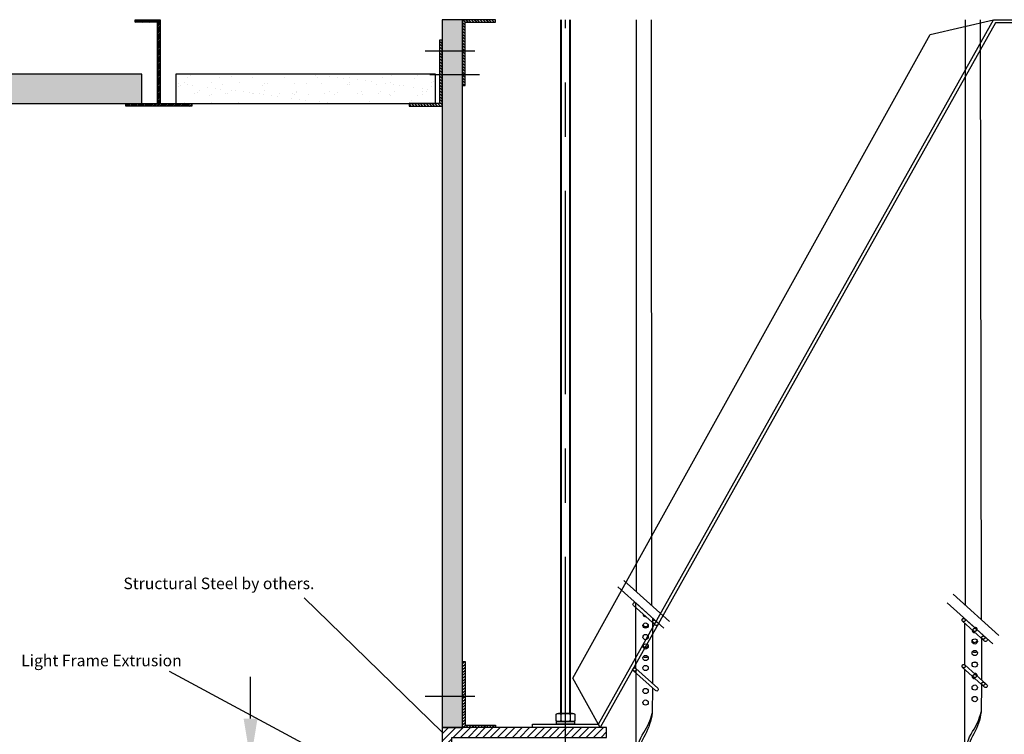
# Model space of a CAD drawing. Units: inches. Extents: x -0.2 to 8.3, y -0.2 to 10.8.
# Drawn here: x 5.5 to 7.3, y 7.6 to 8.9 of the extents above; entities that cross this region are included whole.
import ezdxf

# ---------------------------------------------------------------- set-up
doc = ezdxf.new("R2010")
doc.units = ezdxf.units.IN
doc.header["$MEASUREMENT"] = 0
for name, pattern in [('AUSGEZOGEN', [0]), ('MITTE2', [1.125, 0.75, -0.125, 0.125, -0.125]), ('STRICHPUNKT', [1, 0.5, -0.25, 0, -0.25]), ('VERDECKT', [0.375, 0.25, -0.125])]:
    doc.linetypes.add(name, pattern=pattern)
for name, color, linetype in [('Dichtung', 1, 'Continuous'), ('S_ABHAENGER', 112, 'AUSGEZOGEN'), ('S_BANDRASTER', 254, 'AUSGEZOGEN'), ('S_Bemassung Detail', 151, 'AUSGEZOGEN'), ('S_DECKENPLATTEN', 1, 'AUSGEZOGEN'), ('S_GK', 202, 'AUSGEZOGEN'), ('S_RANDWINKEL', 202, 'AUSGEZOGEN'), ('S_ROSTWINKEL', 254, 'AUSGEZOGEN'), ('S_SCHRAUBEN', 4, 'AUSGEZOGEN'), ('S_TRAG-KLEMMPROFIL', 253, 'AUSGEZOGEN')]:
    doc.layers.add(name, color=color, linetype=linetype)
doc.styles.add('ARIAL', font='arial.ttf')
doc.dimstyles.new('SMS1-2_35', dxfattribs={"dimscale": 2, "dimtxt": 3.5, "dimasz": 5, "dimexe": 1, "dimexo": 4, "dimgap": 1.5, "dimtad": 1, "dimdsep": 46, "dimtxsty": 'ARIAL', "dimcen": 1, "dimclrd": 256, "dimclre": 256, "dimclrt": 140, "dimadec": 0, "dimazin": 0, "dimtfac": 1, "dimtmove": 0, "dimatfit": 3, "dimfxl": 1, "dimtolj": 1, "dimarcsym": 0})

# ---------------------------------------------------------------- blocks, each defined once
blk = doc.blocks.new('*D17')
at = {"layer": 'Defpoints', "color": 0, "transparency": 16777216}
for p in [(5.8944, 7.5254), (6.2475, 7.5254), (6.2475, 7.2826)]:
    blk.add_point(p, dxfattribs=at)
at = {"layer": 'Dichtung', "lineweight": -2, "transparency": 16777216}
for p, q in [((5.8944, 7.6025), (5.8944, 7.6797)), ((5.6304, 7.5254), (5.7401, 7.5254)), ((5.8944, 7.2826), (5.8944, 7.5254)), ((5.6304, 7.2826), (5.7401, 7.2826)), ((5.8944, 7.2055), (5.8944, 7.1283))]:
    blk.add_line(p, q, dxfattribs=at)
at = {"layer": 'Dichtung', "transparency": 16777216}
for points in [[(5.8815, 7.6025), (5.9072, 7.6025), (5.8944, 7.5254)], [(5.8815, 7.2055), (5.9072, 7.2055), (5.8944, 7.2826)]]:
    blk.add_solid(points, dxfattribs=at)
at = {"layer": 'Dichtung', "color": 140, "transparency": 16777216, "insert": (5.8462, 7.404), "char_height": 0.07713, "attachment_point": 5, "rotation": 90, "style": 'ARIAL'}
blk.add_mtext('\\A1;3.15', dxfattribs=at)
blk = doc.blocks.new('Rw-W-40x20')
at = {"layer": 'S_RANDWINKEL'}
h = blk.add_hatch(dxfattribs=at)
h.set_pattern_fill('ANSI31', color=5, scale=10, style=0)
h.set_pattern_definition([(45, (-9.7538, 4.977), (-0.883883, 0.883883), [])])
h.paths.add_polyline_path([(0, 38.5), (1.5, 38.5), (1.5, 0), (20, 0), (20, -1.5), (0, -1.5)])
blk.add_lwpolyline([(0, 38.5), (1.5, 38.5), (1.5, 0), (20, 0), (20, -1.5), (0, -1.5)], close=True, dxfattribs=at)
at = {"layer": 'S_SCHRAUBEN', "color": 4, "linetype": 'STRICHPUNKT'}
blk.add_line((-22.83, 17.48), (7.42, 17.48), dxfattribs=at)
blk = doc.blocks.new('T-40')
at = {"layer": 'S_TRAG-KLEMMPROFIL'}
h = blk.add_hatch(dxfattribs=at)
h.set_pattern_fill('ANSI31', color=5, scale=6, style=0)
h.set_pattern_definition([(45, (-370.9827, 266.8611), (-0.5303301, 0.5303301), [])])
h.paths.add_polyline_path([(20.75, 51), (5.75, 51), (5.75, 49.5), (19.25, 49.5), (19.25, 0), (0, 0), (0, -1.5), (40, -1.5), (40, 0), (20.75, 0)])
at = {"layer": 'S_TRAG-KLEMMPROFIL', "flags": 128}
blk.add_lwpolyline([(20.75, 0), (40, 0), (40, -1.5), (0, -1.5), (0, 0), (19.25, 0), (19.25, 49.5), (5.75, 49.5), (5.75, 51), (20.75, 51)], close=True, dxfattribs=at)

msp = doc.modelspace()

# ---------------------------------------------------------------- hatches: boundary and pattern name
at = {"layer": 'S_BANDRASTER'}
h = msp.add_hatch(dxfattribs=at)
h.set_pattern_fill('ANSI31', color=256, scale=0.039349, style=0)
h.set_pattern_definition([(45, (16.482461, 95.147706), (-0.006813942, 0.006813942), [])])
h.paths.add_polyline_path([(6.551, 7.58611), (6.2475, 7.58611), (6.2475, 7.28261), (6.26571, 7.28261), (6.26571, 7.5679), (6.551, 7.5679)])
at = {"layer": 'S_DECKENPLATTEN'}
h = msp.add_hatch(dxfattribs=at)
h.set_pattern_fill('AR-SAND', color=5, scale=0.009837, style=0)
h.set_pattern_definition([(142.5, (-305.551033, 94.310983), (0.0012140545, 0.03713517), [0, -0.029294562, 0, -0.032763655, 0, -0.0313181996]), (172.5, (-305.551033, 94.310983), (-0.034108443, 0.054390482), [0, -0.0158036453, 0, -0.0264036514, 0, -0.0101181876]), (212.5, (-305.527327, 94.310983), (-0.0600180665, 0.000109049), [0, -0.009636369, 0, -0.0346909288, 0, -0.0452909348]), (222.5, (-305.52733, 94.310983), (-0.0579363135, 0.016915191), [0, -0.0048181846, 0, -0.022741831, 0, -0.0260181966])])
h.paths.add_polyline_path([(5.6936, 8.79104), (3.79667, 8.79104), (3.79667, 8.73641), (5.6936, 8.73641)])
h = msp.add_hatch(dxfattribs=at)
h.set_pattern_fill('AR-SAND', color=5, scale=0.009837, style=0)
h.set_pattern_definition([(142.5, (-303.591132, 94.310983), (0.0012140545, 0.03713517), [0, -0.029294562, 0, -0.032763655, 0, -0.0313181996]), (172.5, (-303.59113, 94.310983), (-0.034108443, 0.054390482), [0, -0.0158036453, 0, -0.0264036514, 0, -0.0101181876]), (212.5, (-303.567427, 94.310983), (-0.0600180665, 0.000109049), [0, -0.009636369, 0, -0.0346909288, 0, -0.0452909348]), (222.5, (-303.567427, 94.310983), (-0.0579363135, 0.016915191), [0, -0.0048181846, 0, -0.022741831, 0, -0.0260181966])])
h.paths.add_polyline_path([(6.23568, 8.79104), (5.75657, 8.79104), (5.75657, 8.73641), (6.23568, 8.73641)])
at = {"layer": 'S_GK'}
h = msp.add_hatch(dxfattribs=at)
h.set_pattern_fill('AR-CONC', color=5, scale=0.009837, style=0)
h.set_pattern_definition([(50, (315.47522, 93.7865), (0.13823612, -0.012094088), [0.014454554, -0.15900009]), (355, (315.47522, 93.7865), (-0.02674117, 0.1449679), [0.01156364, -0.12720007]), (100.451, (315.48674, 93.7855), (0.11149545, 0.132873153), [0.012284474, -0.13512921]), (46.1842, (315.47522, 93.82505), (0.20568643, -0.03190042), [0.02168183, -0.23850014]), (96.6356, (315.49236, 93.82239), (0.18013503, 0.1877389), [0.01842671, -0.20269382]), (351.184, (315.47522, 93.82505), (0.18013531, 0.18773856), [0.01734546, -0.19080011]), (21, (315.49449, 93.81541), (0.115040704, -0.077595928), [0.014454554, -0.15900009]), (326, (315.49449, 93.81541), (0.04689348, 0.13975616), [0.01156364, -0.12720007]), (71.4514, (315.50408, 93.80894), (0.161933865, 0.062160543), [0.012284474, -0.13512921]), (37.5, (315.47522, 93.7865), (0.002343537, 0.064157761), [0, -0.125658253, 0, -0.129127346, 0, -0.12768189]), (7.5, (315.47522, 93.7865), (0.050700703, 0.076013937), [0, -0.07362186, 0, -0.122767343, 0, -0.048663664]), (327.5, (315.43224, 93.7865), (0.10288197, -0.004346795), [0, -0.048181846, 0, -0.150327358, 0, -0.19947284]), (317.5, (315.41297, 93.7865), (0.112395864, 0.01929284), [0, -0.0626364, 0, -0.099832784, 0, -0.141654626])])
h.paths.add_polyline_path([(6.2475, 7.58611), (6.28543, 7.58611), (6.28543, 8.8912), (6.2475, 8.8912)])
h.paths.add_polyline_path([(1.76317, 7.58611), (1.80111, 7.58611), (1.80111, 8.8912), (1.76317, 8.8912)])

# ---------------------------------------------------------------- linework, layer by layer
at = {"layer": 'S_ABHAENGER'}
for p, q in [((6.60543, 8.8912, -0.00675), (6.60545, 7.83671, -0.00737)), ((7.21219, 8.8912, -0.00111), (7.2122, 7.81174, -0.00117)), ((6.63531, 7.78826, 0.00687), (6.63531, 7.66755, 0.00687)), ((7.24226, 7.7508, 0.01363), (7.24226, 7.67397, 0.01363)), ((7.24225, 7.66582, 0.01363), (7.2417, 7.61474, 0.01363)), ((6.63531, 7.6594, 0.00687), (6.63525, 7.61263, 0.00687))]:
    msp.add_line(p, q, dxfattribs=at)
at = {"layer": 'S_ABHAENGER', "color": 6, "linetype": 'STRICHPUNKT'}
for p, q in [((6.65629, 7.76943, 0.00041), (6.57189, 7.84519, 0.00041)), ((6.66705, 7.78142, 0.00041), (6.58265, 7.85717, 0.00041)), ((7.27429, 7.75601, 0.63353), (7.18989, 7.83177, 0.63353)), ((7.26323, 7.74013, 0.01363), (7.17883, 7.81589, 0.01363))]:
    msp.add_line(p, q, dxfattribs=at)
at = {"layer": 'S_ABHAENGER'}
for points, elevation in [([(6.63285, 8.8912), (6.63388, 7.81118)], -0.24294), ([(7.2397, 8.8912), (7.24177, 7.78521)], -0.23739), ([(6.60496, 7.69479), (6.60496, 7.8155)], 0.00687), ([(7.21191, 7.70122), (7.21191, 7.77804)], 0.01363)]:
    msp.add_lwpolyline(points, dxfattribs=dict(at, elevation=elevation))
for points, elevation in [([(6.64551, 7.77503), (6.64551, 7.77503, -0.4142136), (6.64122, 7.7748), (6.60057, 7.81129, -0.4142136), (6.60034, 7.81558), (6.60034, 7.81558, -0.4142136), (6.60462, 7.81581), (6.64528, 7.77931, -0.4142136)], 0.00041), ([(7.25245, 7.74572), (7.25245, 7.74572, -0.4142136), (7.24817, 7.74549), (7.20751, 7.78199, -0.4142136), (7.20728, 7.78627), (7.20728, 7.78627, -0.4142136), (7.21157, 7.7865), (7.25222, 7.75001, -0.4142136)], 0.01363), ([(7.25245, 7.66074), (7.25245, 7.66074, -0.4142136), (7.24817, 7.66051), (7.20751, 7.697, -0.4142136), (7.20728, 7.70129), (7.20728, 7.70129, -0.4142136), (7.21157, 7.70152), (7.25222, 7.66503, -0.4142136)], 0.01363), ([(6.64551, 7.65432), (6.64551, 7.65432, -0.4142136), (6.64122, 7.65409), (6.60057, 7.69058, -0.4142136), (6.60034, 7.69487), (6.60034, 7.69487, -0.4142136), (6.60462, 7.6951), (6.64528, 7.6586, -0.4142136)], 0.00687)]:
    msp.add_lwpolyline(points, format="xyb", close=True, dxfattribs=dict(at, elevation=elevation))
for points, elevation in [([(6.60545, 7.53379, -0.1245288), (6.6196, 7.57685, 0.0822661), (6.63525, 7.61263, -0.0857107), (6.62204, 7.57262, 0.1132814), (6.60849, 7.53301), (6.60849, 7.49052), (6.60849, 7.47497), (6.60545, 7.47497), (6.60545, 7.49052), (6.60545, 7.69096)], 0.00687), ([(7.21191, 7.5359, -0.1245288), (7.22605, 7.57895, 0.0822661), (7.2417, 7.61474, -0.0857107), (7.2285, 7.57472, 0.1132814), (7.21494, 7.53512), (7.21494, 7.49262), (7.21494, 7.47707), (7.21191, 7.47707), (7.21191, 7.49262), (7.21191, 7.69306)], 0.01363)]:
    msp.add_lwpolyline(points, format="xyb", dxfattribs=dict(at, elevation=elevation))
for centre in [(6.62292, 7.77406, 0.00041), (6.62292, 7.75281, 0.00041), (6.62292, 7.73553, 0.00041), (7.22987, 7.74475, 0.01363), (6.62292, 7.71429, 0.00041), (7.22987, 7.72351, 0.01363), (6.62292, 7.69584, 0.00687), (7.22987, 7.70226, 0.01363), (7.22987, 7.65977, 0.01363), (6.62292, 7.65335, 0.00687), (6.62292, 7.6321, 0.00687), (7.22987, 7.63853, 0.01363)]:
    msp.add_circle(centre, 0.00486, dxfattribs=at)
at = {"layer": 'S_ABHAENGER', "color": 5, "linetype": 'VERDECKT', "ltscale": 0.5}
for centre in [(6.63873, 7.78111, 0.00041), (7.20954, 7.78424, 0.01363), (7.22987, 7.766, 0.01363), (7.24568, 7.75181, 0.01363), (7.20954, 7.69926, 0.01363), (6.6026, 7.69284, 0.00687), (7.22987, 7.68102, 0.01363), (7.24568, 7.66682, 0.01363)]:
    msp.add_circle(centre, 0.00304, dxfattribs=at)
at = {"layer": 'S_ABHAENGER'}
for centre, start, end in [((6.62292, 7.7953, 0.00041), 176.76993, 279.40556), ((6.62292, 7.77709, 0.00041), 198.20996, 341.79004), ((7.22987, 7.766, 0.01363), 176.76993, 279.40556), ((7.22987, 7.766, 0.01363), 356.76993, 99.40556), ((6.62292, 7.73857, 0.00041), 198.20996, 341.79004), ((7.22987, 7.74779, 0.01363), 198.20996, 341.79004), ((7.22987, 7.72958, 0.01363), 218.68219, 321.31781), ((6.62292, 7.72036, 0.00041), 218.68219, 321.31781), ((6.62292, 7.70494, 0.00687), 249.63587, 290.36413), ((7.22987, 7.71137, 0.01363), 249.63587, 290.36413), ((7.22987, 7.68102, 0.01363), 176.76993, 279.40556), ((7.22987, 7.68102, 0.01363), 356.76993, 99.40556)]:
    msp.add_arc(centre, 0.00486, start, end, dxfattribs=at)
at = {"layer": 'S_BANDRASTER'}
msp.add_lwpolyline([(6.551, 7.58611), (6.2475, 7.58611), (6.2475, 7.28261), (6.26571, 7.28261), (6.26571, 7.5679), (6.551, 7.5679)], close=True, dxfattribs=at)
at = {"layer": 'S_Bemassung Detail'}
for p, q in [((5.9935, 7.82491, 0.00676), (6.2475, 7.5774, 0.00676)), ((5.7445, 7.69015, 0.00676), (6.20441, 7.44264, 0.00676))]:
    msp.add_line(p, q, dxfattribs=at)
at = {"layer": 'S_DECKENPLATTEN', "elevation": 0.00676}
for points in [[(5.6936, 8.79104), (3.79667, 8.79104), (3.79667, 8.73641), (5.6936, 8.73641)], [(6.23568, 8.79104), (5.75657, 8.79104), (5.75657, 8.73641), (6.23568, 8.73641)]]:
    msp.add_lwpolyline(points, close=True, dxfattribs=at)
at = {"layer": 'S_GK', "elevation": 0.00676}
msp.add_lwpolyline([(6.2475, 7.58611), (6.28543, 7.58611), (6.28543, 8.8912), (6.2475, 8.8912)], close=True, dxfattribs=at)
at = {"layer": 'S_ROSTWINKEL', "elevation": 0.00676}
msp.add_lwpolyline([(7.3861, 8.88513), (7.26807, 8.88513), (6.5392, 7.58611), (6.41443, 7.58611), (6.41443, 7.59218), (6.53583, 7.59218), (7.2647, 8.8912), (7.3861, 8.8912)], close=True, dxfattribs=at)
msp.add_lwpolyline([(6.5392, 7.58611), (6.48868, 7.67717), (7.14765, 8.86412), (7.2647, 8.8912)], dxfattribs=at)
at = {"layer": 'S_SCHRAUBEN', "elevation": 0.00676}
for points in [[(6.46602, 8.8912), (6.46602, 7.61221)], [(6.46784, 7.61221), (6.46784, 8.8912)], [(6.48241, 8.8912), (6.48241, 7.61221)], [(6.48423, 7.61221), (6.48423, 8.8912)], [(6.48822, 7.61221), (6.46204, 7.61221)], [(6.4664, 7.61072), (6.4664, 7.59854)], [(6.48385, 7.61072), (6.48385, 7.59854)], [(6.46204, 7.59704), (6.48822, 7.59704)]]:
    msp.add_lwpolyline(points, dxfattribs=at)
at = {"layer": 'S_SCHRAUBEN', "linetype": 'MITTE2', "ltscale": 0.5, "elevation": 0.00676}
msp.add_lwpolyline([(6.47513, 7.52551), (6.47513, 8.8912)], dxfattribs=at)
at = {"layer": 'S_SCHRAUBEN', "elevation": 0.00676}
msp.add_lwpolyline([(6.49258, 7.59854, -0.3431458), (6.48385, 7.59854, -0.1715729), (6.4664, 7.59854, -0.3431458), (6.45768, 7.59854), (6.45768, 7.61072, -0.3431458), (6.4664, 7.61072, -0.1715729), (6.48385, 7.61072, -0.3431458), (6.49258, 7.61072)], format="xyb", close=True, dxfattribs=at)
msp.add_lwpolyline([(6.49182, 7.59704), (6.49182, 7.59218), (6.45843, 7.59218), (6.45843, 7.59704)], close=True, dxfattribs=at)

# ---------------------------------------------------------------- block references
at = {"yscale": 0.003035076886845544, "zscale": 0.003035076886845544}
for name, p, xscale in [('T-40', (5.66438, 8.73641, 0.00676), 0.003035076886845544), ('Rw-W-40x20', (6.2475, 8.73641, 0.00676), -0.003035076886845544), ('Rw-W-40x20', (6.28543, 7.59067, 0.00676), 0.003035076886845544)]:
    msp.add_blockref(name, p, dxfattribs=dict(at, xscale=xscale))
at = {"xscale": -0.003035076886845544, "yscale": 0.003035076886845544, "zscale": 0.003035076886845544, "rotation": 180}
msp.add_blockref('Rw-W-40x20', (6.28543, 8.88664, 0.00676), dxfattribs=at)

# ---------------------------------------------------------------- texts
at = {"layer": 'S_Bemassung Detail', "color": 120, "char_height": 0.0212455, "style": 'ARIAL'}
for s, insert, attachment_point in [('Structural Steel by others. ', (6.01206, 7.86241, 0.00676), 3), ('Light Frame Extrusion\\P ', (5.47131, 7.72026, 0.00676), 1)]:
    msp.add_mtext(s, dxfattribs=dict(at, insert=insert, attachment_point=attachment_point))

# ---------------------------------------------------------------- dimensions: what is measured, and where the dimension line sits
at = {"layer": 'Dichtung'}
dim = msp.add_linear_dim(base=(5.89436, 7.52541, 0.00676), p1=(6.2475, 7.28261, 0.00676), p2=(6.2475, 7.52541, 0.00676), angle=90, dimstyle='SMS1-2_35', override={"dimscale": 0.154266, "dimtxt": 0.5, "dimasz": 0.5, "dimlfac": 12.964632, "dimtmove": 2}, dxfattribs=at)
dim.commit()
dim.dimension.update_dxf_attribs({"geometry": '*D17', "text_midpoint": (5.84622, 7.40401, 0.00676), "dimtype": 160})

doc.saveas('drawing.dxf')
